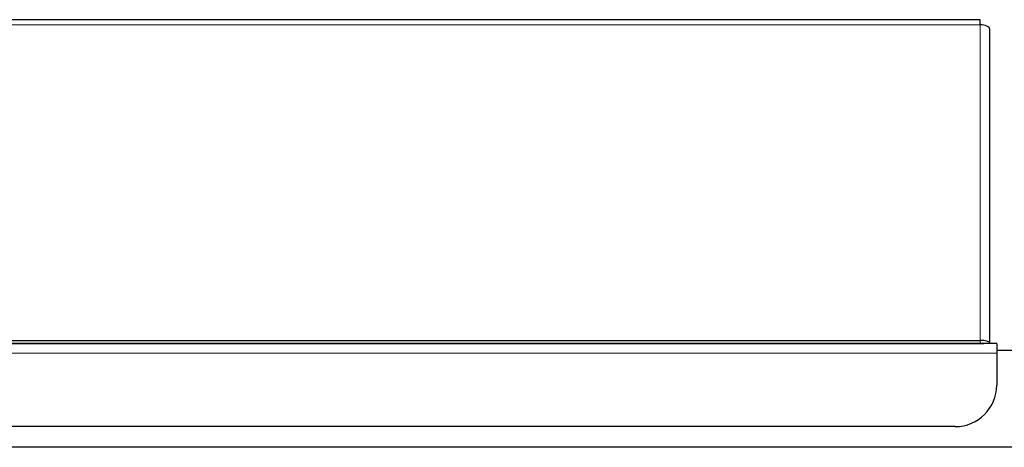
# Model space of a CAD drawing. Units: millimetres. Extents: x 19 to 6079, y 22 to 2984.
# Drawn here: x 3582 to 3938, y 1084 to 1239 of the extents above; entities that cross this region are included whole.
import ezdxf

# ---------------------------------------------------------------- set-up
doc = ezdxf.new("R2010")
doc.units = ezdxf.units.MM
doc.header["$LTSCALE"] = 30
doc.linetypes.add('SLD-Solid', pattern=[0])
doc.layers.add('-FORMAT-', color=7, linetype='SLD-Solid')
doc.styles.add('SLDTEXTSTYLE2', font='TXT', dxfattribs={"width": 0.7})
doc.dimstyles.new('SLDDIMSTYLE1', dxfattribs={"dimtxt": 60, "dimasz": 75, "dimexe": 0, "dimexo": 0.0625, "dimgap": 15, "dimtad": 1, "dimdec": 0, "dimrnd": 1e-09, "dimzin": 12, "dimdsep": 46, "dimtxsty": 'SLDTEXTSTYLE2', "dimsah": 1, "dimcen": 0.09, "dimadec": 0, "dimazin": 3, "dimtfac": 1, "dimtdec": 0, "dimtofl": 0, "dimtmove": 0, "dimatfit": 3, "dimfxl": 1, "dimfrac": 2, "dimtolj": 1, "dimtzin": 12, "dimarcsym": 0})

# ---------------------------------------------------------------- blocks, each defined once
blk = doc.blocks.new('_D_6')
at = {"layer": '-FORMAT-', "color": 7}
for p, q in [((5615.49, 1098.42), (5615.49, 408.06)), ((3015.49, 1085.92), (3015.49, 408.06)), ((3015.49, 438.06), (5615.49, 438.06))]:
    blk.add_line(p, q, dxfattribs=at)
for points in [[(3015.49, 438.06), (3090.49, 426.06), (3090.49, 450.06)], [(5615.49, 438.06), (5540.49, 450.06), (5540.49, 426.06)]]:
    blk.add_solid(points, dxfattribs=at)
at = {"layer": '-FORMAT-', "color": 7, "insert": (4238.66, 515.41), "char_height": 60, "attachment_point": 1, "style": 'SLDTEXTSTYLE2'}
blk.add_mtext('2600', dxfattribs=at)

msp = doc.modelspace()

# ---------------------------------------------------------------- linework, layer by layer
at = {"color": 7, "linetype": 'SLD-Solid'}
for p, q in [((3929.49, 1238.64), (3401.49, 1238.64)), ((3929.49, 1236.81), (3929.49, 1238.64)), ((3932.99, 1121.45), (3932.99, 1235.14)), ((3401.49, 1122.61), (3929.49, 1122.61)), ((3935.49, 1121.42), (3395.49, 1121.42)), ((3401.49, 1121.42), (3929.49, 1121.42)), ((3932.99, 1121.45), (3930.84, 1121.45)), ((3935.49, 1121.42), (3935.49, 1117.92)), ((4045.49, 1118.92), (3935.49, 1118.92)), ((3935.49, 1117.92), (3935.49, 1106.42)), ((3920.49, 1091.42), (3410.49, 1091.42)), ((5612.49, 1083.92), (3018.49, 1083.92))]:
    msp.add_line(p, q, dxfattribs=at)
at = {"color": 8, "linetype": 'SLD-Solid', "lineweight": 18}
for p, q in [((3929.49, 1236.81), (3401.49, 1236.81)), ((3929.49, 1236.81), (3929.49, 1122.61)), ((3929.49, 1122.61), (3929.49, 1121.42)), ((3935.49, 1117.92), (3395.49, 1117.92))]:
    msp.add_line(p, q, dxfattribs=at)
at = {"color": 7, "linetype": 'SLD-Solid', "flags": 128}
msp.add_lwpolyline([(3932.99, 1235.14), (3932.92, 1235.46), (3932.72, 1235.78), (3932.4, 1236.07), (3931.96, 1236.32), (3931.43, 1236.53), (3930.83, 1236.68), (3930.17, 1236.78), (3929.49, 1236.81)], dxfattribs=at)
at = {"color": 7, "linetype": 'SLD-Solid'}
msp.add_arc((3920.49, 1106.42), 15, 270, 0, dxfattribs=at)
for major_axis, ratio, start_param, end_param in [((3.5, 0), 0.33294, 0, 1.570796), ((1, 0), 0.029324, 4.712389, 6.047382)]:
    msp.add_ellipse((3929.49, 1121.45), major_axis=major_axis, ratio=ratio, start_param=start_param, end_param=end_param, dxfattribs=at)
msp.add_open_spline([(3930.44, 1121.44), (3930.51, 1121.45), (3930.66, 1121.46), (3930.78, 1121.45), (3930.84, 1121.45)], degree=3, knots=[0, 0, 0, 0, 0.480207, 1, 1, 1, 1], dxfattribs=at)

# ---------------------------------------------------------------- dimensions: what is measured, and where the dimension line sits
at = {"layer": '-FORMAT-', "color": 7}
dim = msp.add_linear_dim(base=(5615.49, 438.06), p1=(3015.49, 1115.92), p2=(5615.49, 1128.42), angle=0, dimstyle='SLDDIMSTYLE1', dxfattribs=at)
dim.commit()
dim.dimension.update_dxf_attribs({"geometry": '_D_6', "text_midpoint": (4315.49, 438.06), "dimtype": 160})

doc.saveas('drawing.dxf')
